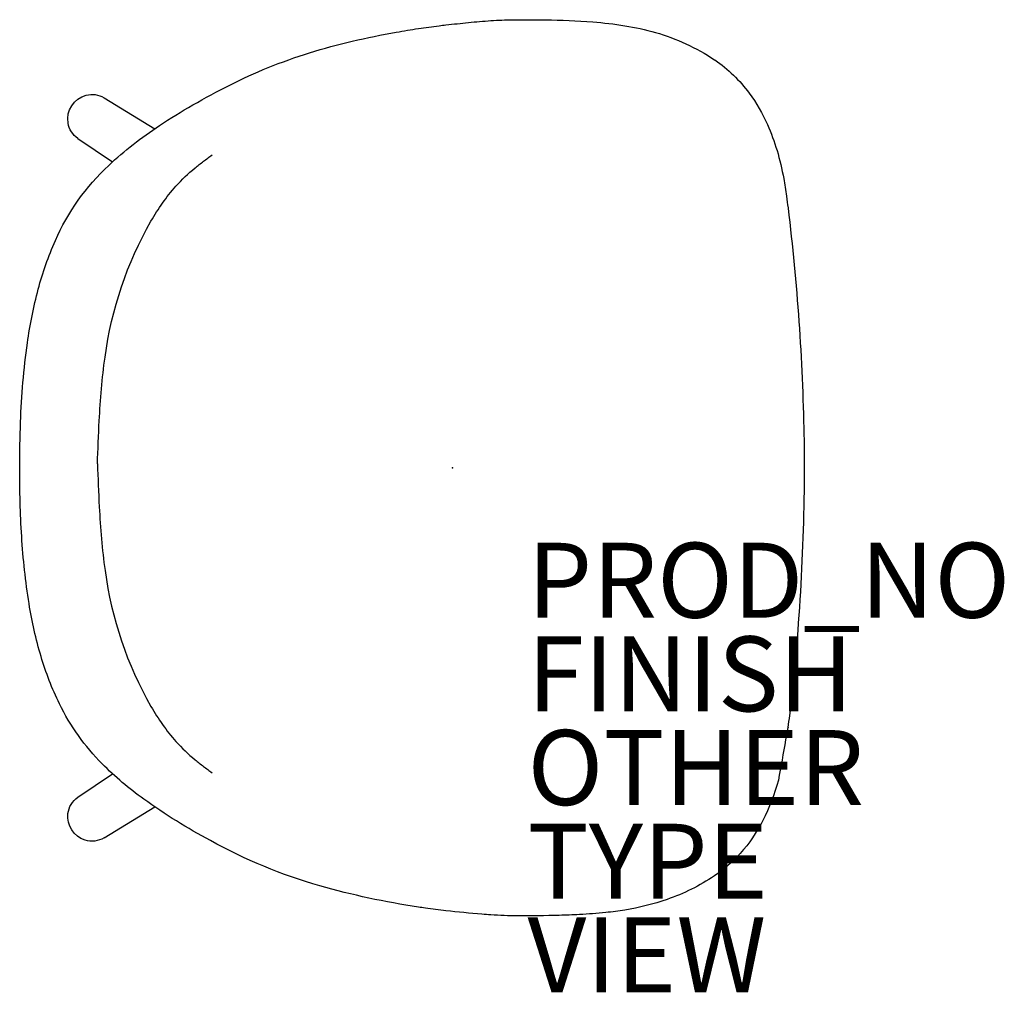
# Model space of a CAD drawing. Units: inches. Extents: x -11.6 to 14.7, y -14 to 12.
import ezdxf

# ---------------------------------------------------------------- set-up
doc = ezdxf.new("R2010")
doc.units = ezdxf.units.IN
doc.header["$MEASUREMENT"] = 0
for name, color, linetype in [('SEAT', 5, 'Continuous'), ('SEAT-FINISH', 7, 'Continuous'), ('SEAT-OTHER', 7, 'Continuous'), ('SEAT-PROD_NO', 7, 'Continuous'), ('SEAT-TYPE', 7, 'Continuous'), ('SEAT-VIEW', 7, 'Continuous')]:
    doc.layers.add(name, color=color, linetype=linetype)
doc.styles.get("Standard").update_dxf_attribs({"font": 'arial.ttf'})

msp = doc.modelspace()

# ---------------------------------------------------------------- linework, layer by layer
at = {"layer": 'SEAT'}
for p, q in [((1.728, 11.961), (1.734, 11.961)), ((-0.911, 11.725), (-0.909, 11.725)), ((7.001, 10.886), (7.001, 10.886)), ((-9.303, 9.878), (-7.947, 9.051)), ((-10.002, 8.793), (-9.079, 8.165)), ((8.953, 6.937), (8.954, 6.931)), ((8.954, -6.931), (8.953, -6.937)), ((-10.002, -8.793), (-9.079, -8.165)), ((-9.303, -9.878), (-7.947, -9.05)), ((7.001, -10.886), (7.001, -10.886)), ((-0.909, -11.725), (-0.911, -11.725)), ((1.734, -11.961), (1.728, -11.961))]:
    msp.add_line(p, q, dxfattribs=at)
for points in [[(-0.177, 11.822, -0.003989), (0.424, 11.886, -0.007962), (1.022, 11.936, -0.01233), (1.611, 11.96, -0.002973), (1.728, 11.961)], [(1.734, 11.961, -0.004882), (2.479, 11.957, -0.014742), (3.74, 11.902, -0.021605), (4.601, 11.801, -0.029338), (5.415, 11.62, -0.075884), (6.988, 10.894)], [(-11.553, 0, -0.009669), (-11.531, 1.223, -0.026543), (-11.348, 3.335, -0.029053), (-11.059, 4.769, -0.039781), (-10.602, 6.066, -0.101628), (-9.178, 8.072, -0.042977), (-7.825, 9.133, -0.016289), (-6.933, 9.685, -0.034624), (-4.926, 10.682, -0.039106), (-2.677, 11.387, -0.014448), (-1.502, 11.627, -0.00589), (-0.911, 11.725)], [(-0.909, 11.725, -0.005116), (-0.635, 11.765, -0.003633), (-0.36, 11.8, -0.001533), (-0.177, 11.822)], [(6.988, 10.894), (6.988, 10.894, -0.000898), (7.001, 10.886)], [(7.001, 10.886, -0.086122), (7.916, 10.001, -0.05304), (8.403, 9.162, -0.03326), (8.659, 8.469, -0.028155), (8.837, 7.721, -0.010802), (8.912, 7.253, -0.004104), (8.953, 6.937)], [(-10.002, 8.793, -0.205128), (-10.262, 9.2, -0.384281), (-9.781, 9.946, -0.204693), (-9.303, 9.878)], [(-9.479, 0.107, -0.004226), (-9.431, 1.252, -0.008507), (-9.372, 2.107, -0.013405), (-9.275, 2.955, -0.096276), (-8.049, 6.585, -0.050083), (-7.386, 7.516, -0.041596), (-6.872, 8.006, -0.0087), (-6.648, 8.182, -0.00482), (-6.419, 8.353)], [(8.953, 6.937), (8.953, 6.937, 0.002413), (8.953, 6.937)], [(8.954, 6.931, -0.025631), (9.378, 0.872, -0.004214), (9.385, 0)], [(-9.479, 0.107, 0.004226), (-9.431, -1.039, 0.008507), (-9.372, -1.894, 0.013405), (-9.275, -2.742, 0.096276), (-8.049, -6.372, 0.050083), (-7.386, -7.303, 0.041596), (-6.872, -7.793, 0.0087), (-6.648, -7.969, 0.00482), (-6.419, -8.14)], [(-0.911, -11.725, -0.032076), (-3.543, -11.16, -0.055416), (-6.462, -9.95, -0.032483), (-8.24, -8.844, -0.040624), (-9.351, -7.903, -0.082201), (-10.492, -6.299, -0.043079), (-10.983, -5.038, -0.032006), (-11.303, -3.626, -0.025216), (-11.5, -1.83, -0.016751), (-11.553, 0)], [(9.385, 0, -0.028311), (8.992, -6.611, -0.013384), (8.887, -7.259, -0.002692), (8.696, -8.34)], [(8.953, -6.937), (8.953, -6.937, 0.002426), (8.953, -6.937)], [(8.696, -8.34, -0.054025), (8.279, -9.417, -0.062248), (7.68, -10.292, -0.060669), (7.001, -10.886)], [(-9.303, -9.878, -0.217759), (-9.81, -9.938, -0.357548), (-10.266, -9.231, -0.217279), (-10.002, -8.793)], [(6.988, -10.894, -0.064399), (5.724, -11.521, -0.043232), (4.601, -11.803, -0.014657), (4.09, -11.871, -0.013111), (3.386, -11.925, -0.005637), (2.845, -11.947, -0.008591), (1.734, -11.961)], [(7.001, -10.886), (7.001, -10.886, -0.000898), (6.988, -10.894)], [(-0.177, -11.822, -0.002467), (-0.452, -11.789, -0.003966), (-0.726, -11.753, -0.00352), (-0.909, -11.725)], [(1.728, -11.961, -0.010022), (1.376, -11.953, -0.006904), (1.021, -11.933, -0.002892), (0.782, -11.915, -0.008518), (-0.177, -11.822)]]:
    msp.add_lwpolyline(points, format="xyb", dxfattribs=at)
msp.add_point((0, 0), dxfattribs=at)

# ---------------------------------------------------------------- texts
at = {"layer": 'SEAT-FINISH'}
msp.add_attdef('FINISH', (2, -6.5), '', height=2, dxfattribs=at)
at = {"layer": 'SEAT-OTHER'}
msp.add_attdef('OTHER', (2, -9), '', height=2, dxfattribs=at)
at = {"layer": 'SEAT-PROD_NO', "flags": 8}
msp.add_attdef('PROD_NO', (2, -4), 'NORBY950NP', height=2, dxfattribs=at)
at = {"layer": 'SEAT-TYPE', "flags": 2}
msp.add_attdef('TYPE', (2, -11.5), 'SEAT', height=2, dxfattribs=at)
at = {"layer": 'SEAT-VIEW', "flags": 2}
msp.add_attdef('VIEW', (2, -14), 'P', height=2, dxfattribs=at)

doc.saveas('drawing.dxf')
